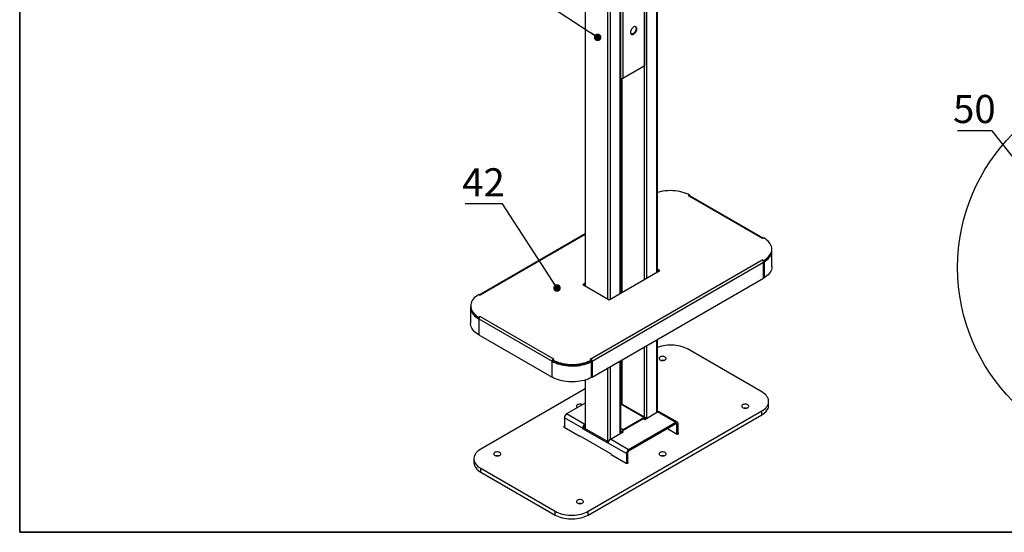
# Model space of a CAD drawing. Units: millimetres. Extents: x 8 to 587, y 0 to 411.
# Drawn here: x 8 to 138, y 5 to 72 of the extents above; entities that cross this region are included whole.
import ezdxf

# ---------------------------------------------------------------- set-up
doc = ezdxf.new("R2010")
doc.units = ezdxf.units.MM
doc.layers.add('SLD-0', color=7, linetype='Continuous')
doc.styles.add('SLDTEXTSTYLE1', font='TXT', dxfattribs={"width": 0.7})
doc.dimstyles.new('SLDDIMSTYLE3', dxfattribs={"dimtxt": 0.18, "dimasz": 1, "dimexe": 0, "dimexo": 0.0625, "dimgap": 0, "dimtad": 0, "dimtih": 1, "dimtoh": 1, "dimdec": 0, "dimrnd": 1e-09, "dimzin": 0, "dimdsep": 46, "dimtxsty": 'Standard', "dimblk1": 'DOT', "dimblk2": 'DOT', "dimsah": 1, "dimcen": 0.09, "dimadec": 0, "dimazin": 0, "dimtfac": 1, "dimtdec": 0, "dimtofl": 0, "dimtmove": 0, "dimatfit": 3, "dimldrblk": 'DOT', "dimfxl": 1, "dimfrac": 2, "dimtolj": 1, "dimtzin": 0, "dimarcsym": 0})

# ---------------------------------------------------------------- blocks, each defined once
blk = doc.blocks.new('_Dot')
at = {"color": 0, "linetype": 'ByBlock', "lineweight": -2}
blk.add_line((-0.5, 0), (-1, 0), dxfattribs=at)
at = {"color": 0, "linetype": 'ByBlock', "const_width": 0.5}
blk.add_lwpolyline([(-0.25, 0, 1), (0.25, 0, 1)], format="xyb", close=True, dxfattribs=at)

msp = doc.modelspace()

# ---------------------------------------------------------------- linework, layer by layer
at = {"color": 7, "linetype": 'Continuous', "lineweight": 35}
for p, q in [((8, 4.9031), (8, 171.5569)), ((8, 4.9031), (20, 4.9031)), ((20, 4.9031), (586.3063, 4.9031))]:
    msp.add_line(p, q, dxfattribs=at)
at = {"color": 7, "linetype": 'Continuous', "lineweight": 25}
for p, q in [((91.8451, 39.1321), (91.8451, 95.1815)), ((91.9127, 39.1711), (91.9127, 95.2757)), ((82.3948, 93.4388), (82.3948, 37.3499)), ((82.4624, 37.3108), (82.4624, 93.3446)), ((90.1894, 94.2257), (90.1894, 66.2748)), ((90.2613, 66.375), (90.2613, 94.3258)), ((90.5397, 38.3785), (90.5397, 94.4279)), ((87.0314, 36.3531), (87.0314, 92.4026)), ((87.099, 36.3922), (87.099, 92.4968)), ((87.3817, 92.6048), (87.3817, 64.654)), ((85.3996, 35.6152), (85.3996, 91.649)), ((85.7259, 35.5995), (85.7259, 91.649)), ((87.3817, 64.654), (90.1894, 66.2748)), ((90.2133, 38.1901), (90.2133, 66.2909)), ((87.2085, 64.6125), (87.2085, 36.4554)), ((87.2761, 36.4944), (87.2761, 64.618)), ((96.0192, 49.182), (96.1824, 49.2762)), ((96.1824, 49.182), (96.1824, 49.2762)), ((105.7191, 43.5831), (96.0742, 49.151)), ((96.1674, 49.1734), (96.1824, 49.182)), ((105.8418, 43.5952), (96.1969, 49.1631)), ((87.2085, 46.9419), (87.099, 46.8787)), ((87.2085, 46.859), (87.099, 46.7957)), ((82.3948, 44.163), (68.4766, 36.1282)), ((82.3948, 44.08), (68.5993, 36.1161)), ((105.9361, 43.6455), (105.7729, 43.5513)), ((106.9637, 42.0758), (106.9637, 42.17)), ((106.9786, 39.8771), (106.9786, 41.9694)), ((83.1396, 27.7221), (105.7082, 40.7507)), ((83.3131, 27.4216), (105.8817, 40.4502)), ((87.2085, 40.4747), (87.099, 40.4114)), ((87.2085, 40.3804), (87.099, 40.3172)), ((105.7082, 40.7507), (105.7191, 40.757)), ((105.7191, 40.7441), (105.7191, 40.757)), ((105.7622, 40.7824), (105.9254, 40.6882)), ((105.7622, 40.7096), (105.7622, 40.7824)), ((105.8015, 40.6655), (105.9254, 40.5939)), ((105.8728, 40.5188), (105.938, 40.4825)), ((105.9041, 40.4623), (105.8804, 40.4754)), ((105.8817, 38.358), (105.8817, 40.4502)), ((105.938, 40.4825), (105.9041, 40.4623)), ((105.9041, 40.4623), (105.9041, 38.37)), ((105.9254, 40.5939), (105.9254, 40.6882)), ((105.938, 40.4825), (105.938, 38.3903)), ((85.5764, 35.5132), (92.2123, 39.344)), ((92.2123, 39.344), (91.9127, 39.517)), ((92.1307, 39.2969), (91.9127, 39.4227)), ((82.3948, 37.6957), (82.0952, 37.5228)), ((82.3948, 37.6015), (82.1768, 37.4757)), ((83.3131, 25.3294), (105.8817, 38.358)), ((105.9041, 38.37), (105.8817, 38.3825)), ((105.9041, 38.37), (105.938, 38.3903)), ((82.0952, 37.5228), (85.5764, 35.5132)), ((68.5453, 36.0844), (68.3821, 36.1787)), ((68.5993, 36.1161), (68.5884, 36.1098)), ((67.3289, 34.4967), (67.3289, 32.4045)), ((67.3438, 34.6968), (67.3438, 34.6026)), ((68.3714, 33.2213), (68.5346, 33.3155)), ((68.3714, 33.1271), (68.3714, 33.2213)), ((68.3714, 33.1271), (68.4951, 33.1985)), ((68.4149, 32.9832), (78.0598, 27.4153)), ((68.4149, 32.9832), (68.4149, 30.891)), ((68.5346, 33.2428), (68.5346, 33.3155)), ((68.5884, 33.2838), (78.2333, 27.7159)), ((68.4149, 30.891), (78.0598, 25.3231)), ((91.8451, 20.6879), (91.8451, 30.2548)), ((91.9127, 20.7269), (91.9127, 30.2938)), ((90.2133, 20.057), (90.2133, 29.3128)), ((90.5397, 19.9342), (90.5397, 29.5012)), ((105.6473, 23.3802), (95.8566, 29.0322)), ((78.1414, 27.4624), (78.0598, 27.4153)), ((78.0598, 25.3231), (78.0598, 27.4153)), ((78.2883, 27.6848), (78.1251, 27.5906)), ((78.1251, 27.4964), (78.1251, 27.5906)), ((78.2333, 27.6531), (78.2333, 27.7159)), ((83.248, 27.5967), (83.0848, 27.691)), ((83.1287, 27.7159), (83.1396, 27.7221)), ((83.1287, 27.6656), (83.1287, 27.7159)), ((83.1396, 27.6593), (83.1396, 27.7221)), ((83.2121, 27.4566), (83.177, 27.4371)), ((83.177, 27.4371), (83.2571, 27.3891)), ((83.2922, 27.4087), (83.2121, 27.4566)), ((83.2315, 27.4687), (83.3131, 27.4216)), ((83.2315, 27.4687), (83.2315, 27.445)), ((83.248, 27.5025), (83.248, 27.5967)), ((83.2922, 27.4087), (83.2571, 27.3891)), ((83.2571, 25.2969), (83.2571, 27.3891)), ((83.2922, 25.3165), (83.2922, 27.4087)), ((83.3131, 27.4216), (83.3131, 25.3294)), ((87.0314, 17.9089), (87.0314, 27.4759)), ((87.099, 17.9479), (87.099, 27.5149)), ((87.2085, 27.5782), (87.2085, 21.7916)), ((87.2761, 21.7526), (87.2761, 27.6172)), ((82.3948, 27.1466), (82.3948, 27.1061)), ((82.4624, 27.1278), (82.4624, 27.1676)), ((85.3996, 16.8256), (85.3996, 26.5339)), ((85.7259, 17.1551), (85.7259, 26.7223)), ((87.2085, 26.5518), (87.099, 26.4886)), ((82.3948, 24.9384), (82.3948, 18.5602)), ((82.4624, 18.5212), (82.4624, 24.9592)), ((83.2571, 25.2969), (83.2922, 25.3165)), ((83.3131, 25.3294), (83.2922, 25.3414)), ((82.3948, 23.7729), (68.6602, 15.8441)), ((87.2085, 23.6204), (87.099, 23.6837)), ((87.2085, 23.4794), (87.099, 23.5427)), ((106.5485, 21.6217), (106.5485, 22.1242)), ((82.3948, 21.8891), (79.9695, 20.4891)), ((82.8023, 7.68), (105.6473, 20.8681)), ((90.2869, 20.0145), (87.099, 21.8549)), ((90.1361, 19.9996), (87.099, 21.7529)), ((87.2085, 21.9048), (87.1105, 21.8482)), ((90.2541, 19.7694), (91.9447, 20.7453)), ((94.338, 19.3637), (91.9447, 20.7453)), ((94.5464, 19.3843), (92.1531, 20.766)), ((105.6473, 20.3657), (105.6473, 20.8681)), ((79.6747, 19.9785), (79.6747, 18.7172)), ((82.068, 18.5968), (79.6747, 19.9785)), ((82.3628, 19.1075), (79.9695, 20.4891)), ((82.8023, 7.1775), (105.6473, 20.3657)), ((87.4078, 18.4246), (90.1361, 19.9996)), ((87.4078, 18.3303), (90.1361, 19.9054)), ((90.0773, 19.8715), (90.2541, 19.7694)), ((90.1361, 19.9054), (90.1361, 19.9996)), ((90.1361, 19.9054), (90.2677, 19.8294)), ((90.2677, 19.8294), (90.3493, 19.8765)), ((90.2677, 19.8294), (90.2677, 19.7772)), ((90.3493, 19.8765), (90.3493, 19.8243)), ((91.9127, 20.7273), (91.9131, 20.7271)), ((79.6475, 18.7329), (81.6057, 17.6025)), ((82.2312, 18.6911), (82.068, 18.5968)), ((82.068, 18.5604), (82.2312, 18.6546)), ((82.068, 18.5968), (82.068, 18.5604)), ((82.068, 18.5604), (85.4404, 16.6136)), ((82.2312, 18.6911), (82.2312, 18.6546)), ((82.2312, 18.6546), (85.4618, 16.7897)), ((82.3948, 19.1259), (82.3628, 19.1075)), ((82.3628, 19.1075), (82.3628, 18.919)), ((82.3948, 18.9375), (82.3628, 18.919)), ((87.099, 18.6028), (87.4078, 18.4246)), ((87.4257, 18.1366), (87.3021, 18.2079)), ((87.4078, 18.3303), (87.4078, 18.4246)), ((94.338, 19.3637), (88.1285, 15.779)), ((94.338, 19.1753), (88.1285, 15.5906)), ((93.2455, 18.5446), (94.4424, 17.8537)), ((94.4696, 19.0993), (94.3379, 19.1753)), ((94.338, 19.1753), (94.338, 19.3637)), ((94.6328, 19.1935), (94.4696, 19.0993)), ((94.4696, 17.8412), (94.4696, 19.0993)), ((94.6328, 17.8412), (94.6328, 19.1935)), ((85.7667, 15.2318), (81.7417, 17.5554)), ((85.7352, 17.1607), (87.4257, 18.1366)), ((88.1285, 15.779), (85.7352, 17.1607)), ((87.099, 18.1104), (87.1945, 18.0552)), ((87.2761, 18.1023), (87.1945, 18.0552)), ((87.1945, 18.0031), (87.1945, 18.0552)), ((87.2761, 18.0502), (87.2761, 18.1023)), ((94.66, 17.9793), (94.6328, 17.995)), ((94.66, 17.8537), (94.66, 17.9793)), ((87.8337, 15.2684), (85.4404, 16.65)), ((85.4404, 16.6136), (85.4404, 16.65)), ((88.1285, 15.779), (88.1285, 15.5906)), ((67.759, 14.5881), (67.759, 14.0856)), ((85.8483, 15.1533), (87.8065, 14.0229)), ((87.9968, 15.3626), (87.8337, 15.2684)), ((87.8337, 15.2684), (87.8337, 14.0104)), ((87.9968, 15.3626), (87.9968, 14.0104)), ((68.6602, 13.3321), (78.4509, 7.68)), ((68.6602, 12.8296), (68.6602, 13.3321)), ((88.024, 14.1485), (87.9968, 14.1642)), ((88.024, 14.0229), (88.024, 14.1485)), ((68.6602, 12.8296), (78.4509, 7.1775)), ((78.4509, 7.1775), (78.4509, 7.68)), ((82.8023, 7.1775), (82.8023, 7.68))]:
    msp.add_line(p, q, dxfattribs=at)
at = {"color": 7, "linetype": 'Continuous', "lineweight": 25, "flags": 128}
for points in [[(89.1846, 71.0614), (89.1935, 71.1644), (89.1846, 71.2572), (89.1582, 71.3357), (89.1156, 71.3964), (89.0585, 71.4366), (88.9895, 71.4547), (88.9116, 71.4497), (88.8282, 71.4221), (88.7429, 71.3728), (88.6595, 71.3042), (88.5816, 71.2192), (88.5126, 71.1214), (88.4555, 71.0153), (88.4129, 70.9054), (88.3865, 70.7965), (88.3776, 70.6934), (88.3865, 70.6006), (88.4129, 70.5222), (88.4555, 70.4615), (88.5126, 70.4213), (88.5816, 70.4032), (88.6595, 70.4081), (88.7429, 70.4358), (88.8282, 70.4851), (88.9116, 70.5537), (88.9895, 70.6387), (89.0585, 70.7364), (89.1156, 70.8426), (89.1582, 70.9525), (89.1846, 71.0614)], [(89.0303, 71.4471), (89.034, 71.4435), (89.0766, 71.3828), (89.103, 71.3043), (89.1119, 71.2115), (89.103, 71.1085), (89.0766, 70.9996), (89.034, 70.8897), (88.9769, 70.7835), (88.9079, 70.6858), (88.83, 70.6008), (88.7466, 70.5322), (88.6613, 70.4829), (88.5779, 70.4552), (88.5, 70.4503), (88.4592, 70.4579)], [(96.1824, 49.2762), (95.9464, 49.3962), (95.6936, 49.5041), (95.4258, 49.5993), (95.145, 49.6809), (94.8531, 49.7484), (94.5524, 49.8014), (94.2449, 49.8394), (93.933, 49.8621), (93.6188, 49.8695), (93.3047, 49.8614), (92.9929, 49.8379), (92.6857, 49.7991), (92.3854, 49.7454), (92.094, 49.6772), (91.9127, 49.626)], [(105.9254, 40.6882), (106.1342, 40.8239), (106.3222, 40.9694), (106.4881, 41.1236), (106.6307, 41.2854), (106.7489, 41.4536), (106.8419, 41.627), (106.909, 41.8043), (106.9497, 41.9843), (106.9637, 42.1656), (106.951, 42.347), (106.9116, 42.527), (106.8458, 42.7046), (106.754, 42.8782), (106.637, 43.0466), (106.4956, 43.2088), (106.3309, 43.3634), (106.1439, 43.5093), (105.9361, 43.6455)], [(105.9254, 40.5939), (106.1342, 40.7297), (106.3222, 40.8752), (106.4881, 41.0294), (106.6307, 41.1911), (106.7489, 41.3593), (106.8419, 41.5327), (106.909, 41.7101), (106.9497, 41.8901), (106.9637, 42.0714), (106.9637, 42.0758)], [(105.938, 40.4825), (106.1394, 40.6132), (106.3217, 40.753), (106.4835, 40.9009), (106.624, 41.0559), (106.742, 41.217), (106.8368, 41.3832), (106.9078, 41.5532), (106.9546, 41.7261), (106.9767, 41.9006), (106.974, 42.0755), (106.9637, 42.1607)], [(106.9786, 39.8771), (106.9767, 39.8083), (106.9546, 39.6339), (106.9078, 39.461), (106.8368, 39.2909), (106.742, 39.1248), (106.624, 38.9637), (106.4835, 38.8086), (106.3217, 38.6608), (106.1394, 38.521), (105.938, 38.3903)], [(68.3821, 36.1787), (68.1733, 36.0429), (67.9853, 35.8974), (67.8194, 35.7432), (67.6768, 35.5815), (67.5586, 35.4133), (67.4656, 35.2399), (67.3985, 35.0625), (67.3578, 34.8825), (67.3438, 34.7012), (67.3565, 34.5198), (67.3959, 34.3398), (67.4617, 34.1623), (67.5535, 33.9887), (67.6705, 33.8202), (67.8118, 33.658), (67.9766, 33.5034), (68.1636, 33.3575), (68.3714, 33.2213)], [(67.3438, 34.688), (67.3308, 34.5655), (67.3335, 34.3906), (67.3609, 34.2164), (67.4128, 34.044), (67.4889, 33.8747), (67.5888, 33.7095), (67.7117, 33.5496), (67.8567, 33.396), (68.0231, 33.2498), (68.2095, 33.1119), (68.4149, 32.9832)], [(67.3438, 34.6026), (67.3565, 34.4256), (67.3959, 34.2456), (67.4617, 34.0681), (67.5535, 33.8944), (67.6705, 33.726), (67.8118, 33.5638), (67.9766, 33.4092), (68.1636, 33.2633), (68.3714, 33.1271)], [(68.4149, 30.891), (68.2095, 31.0196), (68.0231, 31.1576), (67.8567, 31.3038), (67.7117, 31.4574), (67.5888, 31.6173), (67.4889, 31.7825), (67.4128, 31.9518), (67.3609, 32.1241), (67.3335, 32.2984), (67.3289, 32.4045)], [(95.8566, 29.0322), (95.6466, 29.1428), (95.4198, 29.2416), (95.1781, 29.328), (94.9237, 29.4011), (94.6587, 29.4604), (94.3853, 29.5053), (94.106, 29.5354), (93.823, 29.5506), (93.5388, 29.5506), (93.2558, 29.5354), (92.9764, 29.5053), (92.7031, 29.4604), (92.4381, 29.4011), (92.1836, 29.328), (91.942, 29.2416), (91.9127, 29.2299)], [(78.0598, 27.4153), (78.2827, 27.2968), (78.5215, 27.1891), (78.7749, 27.0931), (79.0409, 27.0094), (79.3179, 26.9384), (79.604, 26.8808), (79.8974, 26.8368), (80.1959, 26.8068), (80.4977, 26.791), (80.8007, 26.7895), (81.103, 26.8023), (81.4024, 26.8292), (81.697, 26.8702), (81.9848, 26.925), (82.2639, 26.9931), (82.5324, 27.0742), (82.7886, 27.1676), (83.0307, 27.2729), (83.2571, 27.3891)], [(78.1251, 27.5906), (78.3611, 27.4706), (78.6139, 27.3627), (78.8817, 27.2676), (79.1625, 27.1859), (79.4544, 27.1184), (79.7551, 27.0654), (80.0626, 27.0275), (80.3745, 27.0047), (80.6887, 26.9974), (81.0028, 27.0055), (81.3146, 27.029), (81.6218, 27.0677), (81.9221, 27.1214), (82.2135, 27.1896), (82.4937, 27.2719), (82.7608, 27.3677), (83.0129, 27.4762), (83.248, 27.5967)], [(78.1251, 27.4964), (78.3611, 27.3764), (78.6139, 27.2685), (78.8817, 27.1734), (79.1625, 27.0917), (79.4544, 27.0242), (79.7551, 26.9712), (80.0626, 26.9332), (80.3745, 26.9105), (80.6887, 26.9031), (81.0028, 26.9112), (81.3146, 26.9347), (81.6218, 26.9735), (81.9221, 27.0272), (82.2135, 27.0954), (82.4937, 27.1777), (82.7608, 27.2735), (83.0129, 27.382), (83.248, 27.5025)], [(78.1435, 27.4862), (78.1432, 27.4841), (78.1414, 27.4624)], [(78.1414, 27.4624), (78.3698, 27.3415), (78.6154, 27.2324), (78.8763, 27.1359), (79.1508, 27.0527), (79.4366, 26.9836), (79.7316, 26.9288), (80.0337, 26.889), (80.3407, 26.8644), (80.6502, 26.8551), (80.9599, 26.8613), (81.2676, 26.8828), (81.5709, 26.9196), (81.8675, 26.9713), (82.1554, 27.0376), (82.4323, 27.118), (82.6961, 27.2118), (82.945, 27.3184), (83.177, 27.4371)], [(83.2315, 27.4687), (83.2297, 27.4904), (83.2294, 27.4922)], [(92.9859, 27.9161), (92.9194, 27.9646), (92.8353, 28.003), (92.7382, 28.0291), (92.6333, 28.0416), (92.5261, 28.0398), (92.4226, 28.0238), (92.3283, 27.9945), (92.2482, 27.9533), (92.1868, 27.9027), (92.1472, 27.8452), (92.1317, 27.784), (92.141, 27.7223), (92.1747, 27.6636), (92.231, 27.611), (92.3068, 27.5672), (92.398, 27.5347), (92.4997, 27.5153), (92.6065, 27.5099), (92.7125, 27.5189), (92.8121, 27.5417), (92.8999, 27.5772), (92.9711, 27.6234), (93.022, 27.6778), (93.0497, 27.7376), (93.0528, 27.7994), (93.0311, 27.86), (92.9859, 27.9161)], [(83.2571, 25.2969), (83.0307, 25.1806), (82.7886, 25.0754), (82.5324, 24.982), (82.2639, 24.9009), (81.9848, 24.8328), (81.697, 24.778), (81.4024, 24.737), (81.103, 24.7101), (80.8007, 24.6973), (80.4977, 24.6988), (80.1959, 24.7146), (79.8974, 24.7446), (79.604, 24.7886), (79.3179, 24.8462), (79.0409, 24.9171), (78.7749, 25.0009), (78.5215, 25.0969), (78.2827, 25.2045), (78.0598, 25.3231)], [(105.6473, 20.8681), (105.8388, 20.9894), (106.01, 21.1203), (106.1597, 21.2598), (106.2863, 21.4067), (106.389, 21.5597), (106.4668, 21.7175), (106.519, 21.8788), (106.5452, 22.0421), (106.5452, 22.2062), (106.519, 22.3696), (106.4668, 22.5308), (106.389, 22.6886), (106.2863, 22.8416), (106.1597, 22.9885), (106.01, 23.128), (105.8388, 23.2589), (105.6473, 23.3802)], [(82.0408, 21.6846), (81.9568, 21.7229), (81.8596, 21.7491), (81.7547, 21.7616), (81.6476, 21.7598), (81.5441, 21.7438), (81.4497, 21.7144), (81.3697, 21.6733), (81.3082, 21.6226), (81.2687, 21.5651), (81.2531, 21.5039), (81.2625, 21.4423), (81.2962, 21.3835), (81.3524, 21.3309), (81.3879, 21.3079)], [(103.8644, 21.636), (103.798, 21.6846), (103.7139, 21.7229), (103.6168, 21.7491), (103.5118, 21.7616), (103.4047, 21.7598), (103.3012, 21.7438), (103.2069, 21.7144), (103.1268, 21.6733), (103.0653, 21.6226), (103.0258, 21.5651), (103.0103, 21.5039), (103.0196, 21.4423), (103.0533, 21.3835), (103.1096, 21.3309), (103.1853, 21.2872), (103.2765, 21.2547), (103.3783, 21.2352), (103.485, 21.2298), (103.5911, 21.2388), (103.6906, 21.2616), (103.7784, 21.2971), (103.8497, 21.3433), (103.9005, 21.3978), (103.9283, 21.4575), (103.9314, 21.5194), (103.9097, 21.58), (103.8644, 21.636)], [(105.6473, 20.3657), (105.8388, 20.4869), (106.01, 20.6178), (106.1597, 20.7573), (106.2863, 20.9042), (106.389, 21.0572), (106.4668, 21.215), (106.519, 21.3763), (106.5452, 21.5396), (106.5485, 21.6217)], [(79.6747, 18.871), (79.6475, 18.8585), (79.6142, 18.8297), (79.6025, 18.7957), (79.6142, 18.7617), (79.6475, 18.7329)], [(81.6057, 17.6025), (81.6556, 17.5833), (81.7048, 17.5767)], [(94.4424, 17.8537), (94.4923, 17.8345), (94.5512, 17.8277), (94.61, 17.8345), (94.66, 17.8537), (94.6933, 17.8825), (94.705, 17.9165), (94.6933, 17.9505), (94.66, 17.9793)], [(68.6602, 15.8441), (68.4687, 15.7228), (68.2974, 15.5919), (68.1478, 15.4524), (68.0211, 15.3056), (67.9185, 15.1526), (67.8407, 14.9948), (67.7885, 14.8335), (67.7623, 14.6701), (67.7623, 14.5061), (67.7885, 14.3427), (67.8407, 14.1814), (67.9185, 14.0236), (68.0211, 13.8706), (68.1478, 13.7237), (68.2974, 13.5843), (68.4687, 13.4533), (68.6602, 13.3321)], [(71.2287, 15.356), (71.1623, 15.4045), (71.0782, 15.4429), (70.9811, 15.469), (70.8761, 15.4815), (70.769, 15.4797), (70.6655, 15.4637), (70.5712, 15.4343), (70.4911, 15.3932), (70.4297, 15.3425), (70.3901, 15.285), (70.3746, 15.2238), (70.3839, 15.1622), (70.4176, 15.1035), (70.4739, 15.0508), (70.5496, 15.0071), (70.6408, 14.9746), (70.7426, 14.9552), (70.8493, 14.9498), (70.9554, 14.9587), (71.0549, 14.9816), (71.1427, 15.017), (71.214, 15.0633), (71.2648, 15.1177), (71.2926, 15.1775), (71.2957, 15.2393), (71.274, 15.2999), (71.2287, 15.356)], [(85.8036, 15.2105), (85.815, 15.1821), (85.8483, 15.1533)], [(92.9859, 15.356), (92.9194, 15.4045), (92.8353, 15.4429), (92.7382, 15.469), (92.6333, 15.4815), (92.5261, 15.4797), (92.4226, 15.4637), (92.3283, 15.4343), (92.2482, 15.3932), (92.1868, 15.3425), (92.1472, 15.285), (92.1317, 15.2238), (92.141, 15.1622), (92.1747, 15.1035), (92.231, 15.0508), (92.3068, 15.0071), (92.398, 14.9746), (92.4997, 14.9552), (92.6065, 14.9498), (92.7125, 14.9587), (92.8121, 14.9816), (92.8999, 15.017), (92.9711, 15.0633), (93.022, 15.1177), (93.0497, 15.1775), (93.0528, 15.2393), (93.0311, 15.2999), (92.9859, 15.356)], [(67.759, 14.0856), (67.7623, 14.0036), (67.7885, 13.8402), (67.8407, 13.6789), (67.9185, 13.5211), (68.0211, 13.3681), (68.1478, 13.2213), (68.2974, 13.0818), (68.4687, 12.9508), (68.6602, 12.8296)], [(87.8065, 14.0229), (87.8564, 14.0036), (87.9152, 13.9969), (87.9741, 14.0036), (88.024, 14.0229), (88.0574, 14.0517), (88.0691, 14.0857), (88.0574, 14.1197), (88.024, 14.1485)], [(82.1073, 9.0759), (82.0408, 9.1244), (81.9568, 9.1628), (81.8596, 9.1889), (81.7547, 9.2015), (81.6476, 9.1997), (81.5441, 9.1836), (81.4497, 9.1543), (81.3697, 9.1132), (81.3082, 9.0625), (81.2687, 9.005), (81.2531, 8.9438), (81.2625, 8.8822), (81.2962, 8.8234), (81.3524, 8.7708), (81.4282, 8.727), (81.5194, 8.6946), (81.6211, 8.6751), (81.7279, 8.6697), (81.8339, 8.6787), (81.9335, 8.7015), (82.0213, 8.737), (82.0925, 8.7832), (82.1434, 8.8377), (82.1711, 8.8974), (82.1742, 8.9593), (82.1526, 9.0198), (82.1073, 9.0759)], [(78.4509, 7.68), (78.6609, 7.5695), (78.8877, 7.4706), (79.1294, 7.3842), (79.3838, 7.3111), (79.6488, 7.2518), (79.9221, 7.2069), (80.2015, 7.1768), (80.4845, 7.1617), (80.7687, 7.1617), (81.0517, 7.1768), (81.3311, 7.2069), (81.6044, 7.2518), (81.8694, 7.3111), (82.1239, 7.3842), (82.3655, 7.4706), (82.5923, 7.5695), (82.8023, 7.68)], [(78.4509, 7.1775), (78.6609, 7.067), (78.8877, 6.9681), (79.1294, 6.8817), (79.3838, 6.8086), (79.6488, 6.7494), (79.9221, 6.7045), (80.2015, 6.6743), (80.4845, 6.6592), (80.7687, 6.6592), (81.0517, 6.6743), (81.3311, 6.7045), (81.6044, 6.7494), (81.8694, 6.8086), (82.1239, 6.8817), (82.3655, 6.9681), (82.5923, 7.067), (82.8023, 7.1775)]]:
    msp.add_lwpolyline(points, dxfattribs=at)
at = {"color": 7, "linetype": 'Continuous', "lineweight": 25}
for centre, radius, start, end in [((90.1385, 66.3872), 0.1234, 294.372041, 354.30585), ((87.2071, 64.9921), 0.3805, 253.485581, 297.302679), ((94.3954, 46.2424), 3.3582, 60.006492, 61.084117), ((96.146, 49.0507), 0.1234, 65.684712, 125.627279), ((105.7902, 43.487), 0.1195, 62.564063, 126.520958), ((104.0986, 40.776), 3.2413, 58.898077, 60.002148), ((105.5051, 40.4331), 0.3771, 2.604198, 57.396785), ((104.0365, 43.6695), 3.3636, 300.01645, 300.868577), ((104.468, 42.8901), 2.7384, 300.744871, 312.689372), ((68.5284, 36.0237), 0.1164, 52.530631, 118.375989), ((70.1537, 33.3969), 3.1321, 119.984287, 120.899409), ((69.8543, 35.4383), 2.7638, 227.594907, 238.955132), ((68.7916, 32.9661), 0.3771, 122.604255, 177.394435), ((70.1955, 36.0673), 3.2142, 238.886666, 240.00014), ((78.4365, 27.3982), 0.3771, 122.604863, 177.395669), ((79.8608, 30.5343), 3.2546, 239.996869, 241.108739), ((81.4751, 30.5806), 3.3077, 299.120535, 299.994768), ((82.9363, 27.4045), 0.3771, 2.606501, 57.393131), ((92.593, 26.761), 0.7793, 78.629364, 101.370636), ((92.0668, 20.5749), 0.2097, 65.690638, 125.620091), ((103.4716, 20.4825), 0.7778, 78.606246, 101.393754), ((80.3148, 19.9493), 0.6407, 122.605136, 177.394358), ((90.2193, 19.8975), 0.1317, 350.784421, 129.202889), ((90.1875, 19.8424), 0.0813, 350.785079, 129.206656), ((82.7081, 18.5677), 0.6407, 122.604568, 177.394927), ((82.517, 18.678), 0.2861, 122.606129, 177.393991), ((87.6575, 18.0342), 0.4634, 122.606165, 177.394205), ((87.5619, 18.0893), 0.2861, 122.604134, 177.396148), ((94.453, 19.2226), 0.1821, 350.785978, 129.204726), ((94.3893, 19.1123), 0.0813, 350.786401, 129.199294), ((86.0804, 16.6209), 0.6407, 122.605136, 177.394358), ((88.4737, 15.2393), 0.6408, 122.606685, 177.393701), ((88.2826, 15.3496), 0.2861, 122.606334, 177.393962), ((70.8359, 14.2024), 0.7778, 78.606246, 101.393754), ((85.6281, 15.0279), 0.248, 32.142081, 44.349568), ((92.593, 14.2024), 0.7778, 78.606487, 101.393513), ((81.7145, 7.9241), 0.7761, 78.581274, 101.418726)]:
    msp.add_arc(centre, radius, start, end, dxfattribs=at)
at = {"layer": 'SLD-0'}
msp.add_circle((156.2837, 39.759), 24.8798, dxfattribs=at)

# ---------------------------------------------------------------- texts
at = {"color": 7, "linetype": 'Continuous', "lineweight": 0, "insert": (69.0281, 52.8099), "char_height": 3.70417, "attachment_point": 2, "style": 'SLDTEXTSTYLE1'}
msp.add_mtext('42', dxfattribs=at)
at = {"layer": 'SLD-0', "insert": (133.6175, 62.465), "char_height": 3.70417, "attachment_point": 2, "style": 'SLDTEXTSTYLE1'}
msp.add_mtext('50', dxfattribs=at)

# ---------------------------------------------------------------- leaders
at = {"color": 7, "linetype": 'Continuous', "lineweight": 0}
msp.add_leader([(78.7019, 37.0516), (71.5162, 48.1524), (66.6282, 48.1524)], dimstyle='SLDDIMSTYLE3', dxfattribs=at)
at = {"layer": 'SLD-0'}
for points in [[(84.049, 70.0398), (71.1697, 78.4065), (67.0901, 78.4065)], [(144.7297, 46.6229), (135.9503, 57.7367), (131.4088, 57.7367)]]:
    msp.add_leader(points, dimstyle='SLDDIMSTYLE3', dxfattribs=at)

doc.saveas('drawing.dxf')
